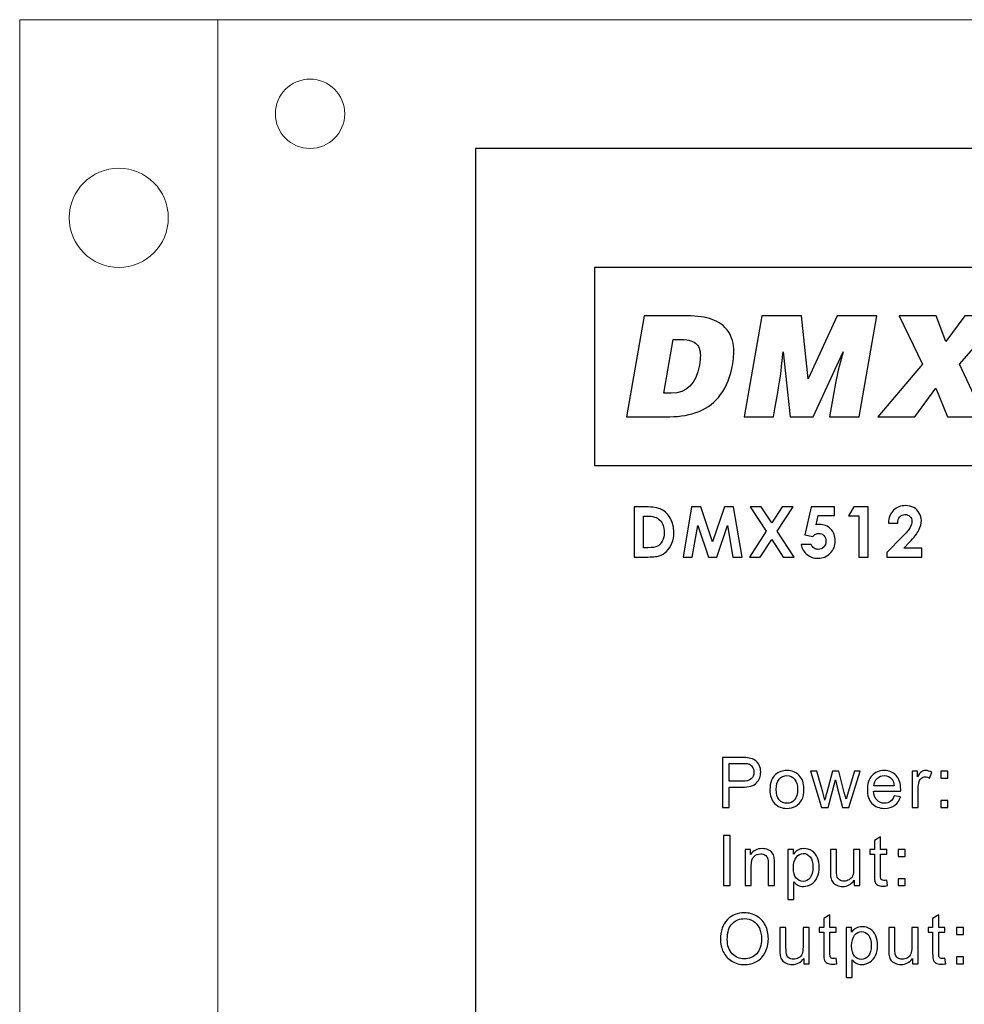
# Model space of a CAD drawing. Units: millimetres. Extents: x 780 to 925, y 544 to 644.
# Drawn here: x 780 to 828, y 594 to 644 of the extents above; entities that cross this region are included whole.
import ezdxf

# ---------------------------------------------------------------- set-up
doc = ezdxf.new("R2010")
doc.units = ezdxf.units.MM
doc.header["$MEASUREMENT"] = 0
doc.layers.add('layer 1', color=7, linetype='Continuous')

# ---------------------------------------------------------------- blocks, each defined once
blk = doc.blocks.new('DMX-UDP')
at = {"layer": 'layer 1', "lineweight": 20}
for points in [[(-72.5, -90), (72.5, -90), (72.5, 0), (-72.5, 0), (-72.5, -90)], [(-62.5, -90), (62.5, -90), (62.5, 0), (-62.5, 0), (-62.5, -90)]]:
    blk.add_lwpolyline(points, close=True, dxfattribs=at)
at = {"layer": 'layer 1'}
for points in [[(-49.5, -73.5), (49.5, -73.5), (49.5, -6.5), (-49.5, -6.5), (-49.5, -73.5)], [(-43.5, -22.5), (16.5, -22.5), (16.5, -12.5), (-43.5, -12.5), (-43.5, -22.5)]]:
    blk.add_lwpolyline(points, close=True, dxfattribs=at)
at = {"layer": 'layer 1', "lineweight": 20}
for centre, major_axis in [((-57.85, -4.75), (0, 1.75)), ((-67.5, -10), (0, 2.5))]:
    blk.add_ellipse(centre, major_axis=major_axis, ratio=1, dxfattribs=at)
at = {"layer": 'layer 1'}
for points, knots in [([(-40.9845, -14.9494), (-40.9845, -14.9494), (-38.7902, -14.9494), (-38.7902, -14.9494), (-38.5503, -14.9494), (-38.3269, -14.9647), (-38.1199, -14.9953), (-37.9129, -15.0258), (-37.7271, -15.0717), (-37.5625, -15.1329), (-37.2238, -15.2457), (-36.9557, -15.4421), (-36.7582, -15.722), (-36.5606, -16.0019), (-36.4618, -16.3511), (-36.4618, -16.7698), (-36.4618, -16.7698), (-36.483, -17.1084), (-36.483, -17.1084), (-36.483, -17.1084), (-36.5183, -17.3765), (-36.5183, -17.3765), (-36.6312, -17.9974), (-36.8358, -18.5125), (-37.1321, -18.9217), (-37.4049, -19.3074), (-37.766, -19.5896), (-38.2152, -19.7684), (-38.6644, -19.9471), (-39.1594, -20.0365), (-39.7004, -20.0365), (-39.7004, -20.0365), (-41.8805, -20.0365), (-41.8805, -20.0365), (-41.8805, -20.0365), (-40.9845, -14.9494), (-40.9845, -14.9494)], [0, 0, 0, 0, 0.0833333, 0.0833333, 0.0833333, 0.1666667, 0.1666667, 0.1666667, 0.25, 0.25, 0.25, 0.3333333, 0.3333333, 0.3333333, 0.4166667, 0.4166667, 0.4166667, 0.5, 0.5, 0.5, 0.5833333, 0.5833333, 0.5833333, 0.6666667, 0.6666667, 0.6666667, 0.75, 0.75, 0.75, 0.8333333, 0.8333333, 0.8333333, 0.9166667, 0.9166667, 0.9166667, 1, 1, 1, 1]), ([(-33.0441, -14.9494), (-33.0441, -14.9494), (-32.7125, -18.1244), (-32.7125, -18.1244), (-32.7125, -18.1244), (-31.252, -14.9494), (-31.252, -14.9494), (-31.252, -14.9494), (-29.2411, -14.9494), (-29.2411, -14.9494), (-29.2411, -14.9494), (-30.1372, -20.0365), (-30.1372, -20.0365), (-30.1372, -20.0365), (-31.64, -20.0365), (-31.64, -20.0365), (-31.64, -20.0365), (-31.3296, -18.3432), (-31.3296, -18.3432), (-31.3296, -18.3432), (-31.2026, -17.694), (-31.2026, -17.694), (-31.2026, -17.694), (-30.9486, -16.7698), (-30.9486, -16.7698), (-30.9486, -16.7698), (-32.4655, -20.0365), (-32.4655, -20.0365), (-32.4655, -20.0365), (-33.6227, -20.0365), (-33.6227, -20.0365), (-33.6227, -20.0365), (-33.9825, -16.7698), (-33.9825, -16.7698), (-33.9825, -16.7698), (-34.0531, -17.4894), (-34.0531, -17.4894), (-34.1142, -18.0962), (-34.253, -18.9452), (-34.4693, -20.0365), (-34.4693, -20.0365), (-35.951, -20.0365), (-35.951, -20.0365), (-35.951, -20.0365), (-35.0549, -14.9494), (-35.0549, -14.9494), (-35.0549, -14.9494), (-33.0441, -14.9494), (-33.0441, -14.9494)], [0, 0, 0, 0, 0.0625, 0.0625, 0.0625, 0.125, 0.125, 0.125, 0.1875, 0.1875, 0.1875, 0.25, 0.25, 0.25, 0.3125, 0.3125, 0.3125, 0.375, 0.375, 0.375, 0.4375, 0.4375, 0.4375, 0.5, 0.5, 0.5, 0.5625, 0.5625, 0.5625, 0.625, 0.625, 0.625, 0.6875, 0.6875, 0.6875, 0.75, 0.75, 0.75, 0.8125, 0.8125, 0.8125, 0.875, 0.875, 0.875, 0.9375, 0.9375, 0.9375, 1, 1, 1, 1]), ([(-28.1306, -14.9494), (-28.1306, -14.9494), (-26.2538, -14.9494), (-26.2538, -14.9494), (-26.2538, -14.9494), (-25.774, -16.2476), (-25.774, -16.2476), (-25.774, -16.2476), (-24.8074, -14.9494), (-24.8074, -14.9494), (-24.8074, -14.9494), (-22.9447, -14.9494), (-22.9447, -14.9494), (-22.9447, -14.9494), (-25.0826, -17.3906), (-25.0826, -17.3906), (-25.0826, -17.3906), (-23.8267, -20.0365), (-23.8267, -20.0365), (-23.8267, -20.0365), (-25.6894, -20.0365), (-25.6894, -20.0365), (-25.6894, -20.0365), (-26.2679, -18.6042), (-26.2679, -18.6042), (-26.2679, -18.6042), (-27.3333, -20.0365), (-27.3333, -20.0365), (-27.3333, -20.0365), (-29.2031, -20.0365), (-29.2031, -20.0365), (-29.2031, -20.0365), (-26.9453, -17.3906), (-26.9453, -17.3906), (-26.9453, -17.3906), (-28.1306, -14.9494), (-28.1306, -14.9494)], [0, 0, 0, 0, 0.0833333, 0.0833333, 0.0833333, 0.1666667, 0.1666667, 0.1666667, 0.25, 0.25, 0.25, 0.3333333, 0.3333333, 0.3333333, 0.4166667, 0.4166667, 0.4166667, 0.5, 0.5, 0.5, 0.5833333, 0.5833333, 0.5833333, 0.6666667, 0.6666667, 0.6666667, 0.75, 0.75, 0.75, 0.8333333, 0.8333333, 0.8333333, 0.9166667, 0.9166667, 0.9166667, 1, 1, 1, 1]), ([(-39.524, -16.1348), (-39.524, -16.1348), (-40.0038, -18.8512), (-40.0038, -18.8512), (-40.0038, -18.8512), (-39.6298, -18.8512), (-39.6298, -18.8512), (-38.8396, -18.8512), (-38.3621, -18.3784), (-38.1975, -17.433), (-38.1693, -17.2495), (-38.1552, -17.0873), (-38.1552, -16.9461), (-38.1552, -16.6545), (-38.2375, -16.4464), (-38.4021, -16.3217), (-38.5668, -16.1971), (-38.8443, -16.1348), (-39.2347, -16.1348), (-39.2347, -16.1348), (-39.524, -16.1348), (-39.524, -16.1348)], [0, 0, 0, 0, 0.1428571, 0.1428571, 0.1428571, 0.2857143, 0.2857143, 0.2857143, 0.4285714, 0.4285714, 0.4285714, 0.5714286, 0.5714286, 0.5714286, 0.7142857, 0.7142857, 0.7142857, 0.8571429, 0.8571429, 0.8571429, 1, 1, 1, 1]), ([(-41.5, -24.5884), (-41.5, -24.5884), (-40.9291, -24.5884), (-40.9291, -24.5884), (-40.561, -24.5884), (-40.2876, -24.6343), (-40.1083, -24.7254), (-39.9295, -24.8166), (-39.782, -24.9647), (-39.6661, -25.1705), (-39.5503, -25.3757), (-39.4927, -25.6156), (-39.4927, -25.8902), (-39.4927, -26.0854), (-39.525, -26.2647), (-39.5897, -26.4282), (-39.6544, -26.5916), (-39.7443, -26.7275), (-39.8584, -26.8356), (-39.9725, -26.9432), (-40.0959, -27.0179), (-40.2288, -27.0597), (-40.3617, -27.1008), (-40.5922, -27.1214), (-40.9203, -27.1214), (-40.9203, -27.1214), (-41.5, -27.1214), (-41.5, -27.1214), (-41.5, -27.1214), (-41.5, -24.5884), (-41.5, -24.5884)], [0, 0, 0, 0, 0.1, 0.1, 0.1, 0.2, 0.2, 0.2, 0.3, 0.3, 0.3, 0.4, 0.4, 0.4, 0.5, 0.5, 0.5, 0.6, 0.6, 0.6, 0.7, 0.7, 0.7, 0.8, 0.8, 0.8, 0.9, 0.9, 0.9, 1, 1, 1, 1]), ([(-38.5933, -24.5884), (-38.5933, -24.5884), (-38.1259, -24.5884), (-38.1259, -24.5884), (-38.1259, -24.5884), (-37.5361, -26.3553), (-37.5361, -26.3553), (-37.5361, -26.3553), (-36.9435, -24.5884), (-36.9435, -24.5884), (-36.9435, -24.5884), (-36.4778, -24.5884), (-36.4778, -24.5884), (-36.4778, -24.5884), (-36.0527, -27.1214), (-36.0527, -27.1214), (-36.0527, -27.1214), (-36.5178, -27.1214), (-36.5178, -27.1214), (-36.5178, -27.1214), (-36.7882, -25.5215), (-36.7882, -25.5215), (-36.7882, -25.5215), (-37.3245, -27.1214), (-37.3245, -27.1214), (-37.3245, -27.1214), (-37.7501, -27.1214), (-37.7501, -27.1214), (-37.7501, -27.1214), (-38.284, -25.5215), (-38.284, -25.5215), (-38.284, -25.5215), (-38.5598, -27.1214), (-38.5598, -27.1214), (-38.5598, -27.1214), (-39.0301, -27.1214), (-39.0301, -27.1214), (-39.0301, -27.1214), (-38.5933, -24.5884), (-38.5933, -24.5884)], [0, 0, 0, 0, 0.0769231, 0.0769231, 0.0769231, 0.1538462, 0.1538462, 0.1538462, 0.2307692, 0.2307692, 0.2307692, 0.3076923, 0.3076923, 0.3076923, 0.3846154, 0.3846154, 0.3846154, 0.4615385, 0.4615385, 0.4615385, 0.5384615, 0.5384615, 0.5384615, 0.6153846, 0.6153846, 0.6153846, 0.6923077, 0.6923077, 0.6923077, 0.7692308, 0.7692308, 0.7692308, 0.8461538, 0.8461538, 0.8461538, 0.9230769, 0.9230769, 0.9230769, 1, 1, 1, 1]), ([(-35.6331, -24.5884), (-35.6331, -24.5884), (-35.0857, -24.5884), (-35.0857, -24.5884), (-35.0857, -24.5884), (-34.553, -25.4016), (-34.553, -25.4016), (-34.553, -25.4016), (-34.0197, -24.5884), (-34.0197, -24.5884), (-34.0197, -24.5884), (-33.4717, -24.5884), (-33.4717, -24.5884), (-33.4717, -24.5884), (-34.2796, -25.8196), (-34.2796, -25.8196), (-34.2796, -25.8196), (-33.427, -27.1214), (-33.427, -27.1214), (-33.427, -27.1214), (-33.9744, -27.1214), (-33.9744, -27.1214), (-33.9744, -27.1214), (-34.5536, -26.2371), (-34.5536, -26.2371), (-34.5536, -26.2371), (-35.1333, -27.1214), (-35.1333, -27.1214), (-35.1333, -27.1214), (-35.6813, -27.1214), (-35.6813, -27.1214), (-35.6813, -27.1214), (-34.827, -25.8191), (-34.827, -25.8191), (-34.827, -25.8191), (-35.6331, -24.5884), (-35.6331, -24.5884)], [0, 0, 0, 0, 0.0833333, 0.0833333, 0.0833333, 0.1666667, 0.1666667, 0.1666667, 0.25, 0.25, 0.25, 0.3333333, 0.3333333, 0.3333333, 0.4166667, 0.4166667, 0.4166667, 0.5, 0.5, 0.5, 0.5833333, 0.5833333, 0.5833333, 0.6666667, 0.6666667, 0.6666667, 0.75, 0.75, 0.75, 0.8333333, 0.8333333, 0.8333333, 0.9166667, 0.9166667, 0.9166667, 1, 1, 1, 1]), ([(-32.5687, -24.5884), (-32.5687, -24.5884), (-31.3822, -24.5884), (-31.3822, -24.5884), (-31.3822, -24.5884), (-31.3822, -25.0329), (-31.3822, -25.0329), (-31.3822, -25.0329), (-32.2083, -25.0329), (-32.2083, -25.0329), (-32.2083, -25.0329), (-32.3112, -25.498), (-32.3112, -25.498), (-32.283, -25.4898), (-32.2548, -25.4839), (-32.2271, -25.4798), (-32.1995, -25.4757), (-32.173, -25.4739), (-32.1477, -25.4739), (-31.9184, -25.4739), (-31.7274, -25.5521), (-31.5751, -25.7085), (-31.4228, -25.8649), (-31.3469, -26.0648), (-31.3469, -26.3088), (-31.3469, -26.5552), (-31.431, -26.7627), (-31.5992, -26.9315), (-31.7679, -27.1002), (-31.9725, -27.1849), (-32.2136, -27.1849), (-32.43, -27.1849), (-32.6152, -27.1232), (-32.7704, -26.9997), (-32.9256, -26.8768), (-33.0273, -26.7081), (-33.0756, -26.4935), (-33.0756, -26.4935), (-32.5676, -26.4935), (-32.5676, -26.4935), (-32.5288, -26.5722), (-32.4776, -26.6322), (-32.4135, -26.6728), (-32.35, -26.7134), (-32.28, -26.7333), (-32.203, -26.7333), (-32.0966, -26.7333), (-32.006, -26.6951), (-31.9314, -26.6187), (-31.8567, -26.5423), (-31.8197, -26.4441), (-31.8197, -26.3241), (-31.8197, -26.2077), (-31.8544, -26.1124), (-31.9237, -26.0378), (-31.9931, -25.9631), (-32.0772, -25.9255), (-32.176, -25.9255), (-32.2289, -25.9255), (-32.2806, -25.9384), (-32.3318, -25.9649), (-32.3829, -25.9907), (-32.4329, -26.0301), (-32.4823, -26.0831), (-32.4823, -26.0831), (-32.8751, -25.9949), (-32.8751, -25.9949), (-32.8751, -25.9949), (-32.5687, -24.5884), (-32.5687, -24.5884)], [0, 0, 0, 0, 0.0434783, 0.0434783, 0.0434783, 0.0869565, 0.0869565, 0.0869565, 0.1304348, 0.1304348, 0.1304348, 0.173913, 0.173913, 0.173913, 0.2173913, 0.2173913, 0.2173913, 0.2608696, 0.2608696, 0.2608696, 0.3043478, 0.3043478, 0.3043478, 0.3478261, 0.3478261, 0.3478261, 0.3913043, 0.3913043, 0.3913043, 0.4347826, 0.4347826, 0.4347826, 0.4782609, 0.4782609, 0.4782609, 0.5217391, 0.5217391, 0.5217391, 0.5652174, 0.5652174, 0.5652174, 0.6086957, 0.6086957, 0.6086957, 0.6521739, 0.6521739, 0.6521739, 0.6956522, 0.6956522, 0.6956522, 0.7391304, 0.7391304, 0.7391304, 0.7826087, 0.7826087, 0.7826087, 0.826087, 0.826087, 0.826087, 0.8695652, 0.8695652, 0.8695652, 0.9130435, 0.9130435, 0.9130435, 0.9565217, 0.9565217, 0.9565217, 1, 1, 1, 1]), ([(-30.4046, -24.5884), (-30.4046, -24.5884), (-29.6819, -24.5884), (-29.6819, -24.5884), (-29.6819, -24.5884), (-29.6819, -27.1214), (-29.6819, -27.1214), (-29.6819, -27.1214), (-30.1617, -27.1214), (-30.1617, -27.1214), (-30.1617, -27.1214), (-30.1617, -25.04), (-30.1617, -25.04), (-30.1617, -25.04), (-30.6838, -25.04), (-30.6838, -25.04), (-30.6838, -25.04), (-30.4046, -24.5884), (-30.4046, -24.5884)], [0, 0, 0, 0, 0.1666667, 0.1666667, 0.1666667, 0.3333333, 0.3333333, 0.3333333, 0.5, 0.5, 0.5, 0.6666667, 0.6666667, 0.6666667, 0.8333333, 0.8333333, 0.8333333, 1, 1, 1, 1]), ([(-28.1969, -25.4069), (-28.1969, -25.4069), (-28.6661, -25.4069), (-28.6661, -25.4069), (-28.6531, -25.1329), (-28.5679, -24.9177), (-28.4085, -24.7607), (-28.2498, -24.6037), (-28.0458, -24.5249), (-27.7965, -24.5249), (-27.6424, -24.5249), (-27.5066, -24.5573), (-27.389, -24.6225), (-27.2714, -24.6872), (-27.1773, -24.7807), (-27.1068, -24.903), (-27.0362, -25.0253), (-27.0009, -25.1499), (-27.0009, -25.2764), (-27.0009, -25.4269), (-27.0439, -25.5886), (-27.1291, -25.762), (-27.215, -25.9355), (-27.3719, -26.1407), (-27.5995, -26.377), (-27.5995, -26.377), (-27.8835, -26.6769), (-27.8835, -26.6769), (-27.8835, -26.6769), (-26.9798, -26.6769), (-26.9798, -26.6769), (-26.9798, -26.6769), (-26.9798, -27.1214), (-26.9798, -27.1214), (-26.9798, -27.1214), (-28.7366, -27.1214), (-28.7366, -27.1214), (-28.7366, -27.1214), (-28.7366, -26.8909), (-28.7366, -26.8909), (-28.7366, -26.8909), (-27.9529, -26.0919), (-27.9529, -26.0919), (-27.7635, -25.9002), (-27.6371, -25.7461), (-27.5748, -25.6297), (-27.5119, -25.5133), (-27.4807, -25.4081), (-27.4807, -25.314), (-27.4807, -25.2164), (-27.5131, -25.1358), (-27.5777, -25.0717), (-27.643, -25.0082), (-27.7265, -24.9765), (-27.8282, -24.9765), (-27.9317, -24.9765), (-28.0175, -25.0153), (-28.0869, -25.0923), (-28.1557, -25.1694), (-28.1922, -25.2746), (-28.1969, -25.4069)], [0, 0, 0, 0, 0.05, 0.05, 0.05, 0.1, 0.1, 0.1, 0.15, 0.15, 0.15, 0.2, 0.2, 0.2, 0.25, 0.25, 0.25, 0.3, 0.3, 0.3, 0.35, 0.35, 0.35, 0.4, 0.4, 0.4, 0.45, 0.45, 0.45, 0.5, 0.5, 0.5, 0.55, 0.55, 0.55, 0.6, 0.6, 0.6, 0.65, 0.65, 0.65, 0.7, 0.7, 0.7, 0.75, 0.75, 0.75, 0.8, 0.8, 0.8, 0.85, 0.85, 0.85, 0.9, 0.9, 0.9, 0.95, 0.95, 0.95, 1, 1, 1, 1]), ([(-41.0202, -25.0541), (-41.0202, -25.0541), (-41.0202, -26.6522), (-41.0202, -26.6522), (-41.0202, -26.6522), (-40.7968, -26.6522), (-40.7968, -26.6522), (-40.5763, -26.6522), (-40.417, -26.6269), (-40.3176, -26.5764), (-40.2182, -26.5258), (-40.1371, -26.4405), (-40.0742, -26.3212), (-40.0113, -26.2018), (-39.9795, -26.0548), (-39.9795, -25.8796), (-39.9795, -25.6109), (-40.0548, -25.4022), (-40.2047, -25.254), (-40.3399, -25.1205), (-40.5575, -25.0541), (-40.8568, -25.0541), (-40.8568, -25.0541), (-41.0202, -25.0541), (-41.0202, -25.0541)], [0, 0, 0, 0, 0.125, 0.125, 0.125, 0.25, 0.25, 0.25, 0.375, 0.375, 0.375, 0.5, 0.5, 0.5, 0.625, 0.625, 0.625, 0.75, 0.75, 0.75, 0.875, 0.875, 0.875, 1, 1, 1, 1]), ([(-37.038, -39.767), (-37.038, -39.767), (-37.038, -37.2411), (-37.038, -37.2411), (-37.038, -37.2411), (-36.0843, -37.2411), (-36.0843, -37.2411), (-35.9167, -37.2411), (-35.7885, -37.2493), (-35.6997, -37.2652), (-35.5757, -37.2858), (-35.4716, -37.3252), (-35.3875, -37.3828), (-35.3035, -37.441), (-35.2358, -37.5221), (-35.1847, -37.6262), (-35.1335, -37.7303), (-35.1083, -37.8449), (-35.1083, -37.9702), (-35.1083, -38.1842), (-35.1765, -38.3659), (-35.3135, -38.514), (-35.4499, -38.6628), (-35.6974, -38.7369), (-36.0549, -38.7369), (-36.0549, -38.7369), (-36.7028, -38.7369), (-36.7028, -38.7369), (-36.7028, -38.7369), (-36.7028, -39.767), (-36.7028, -39.767), (-36.7028, -39.767), (-37.038, -39.767), (-37.038, -39.767)], [0, 0, 0, 0, 0.0909091, 0.0909091, 0.0909091, 0.1818182, 0.1818182, 0.1818182, 0.2727273, 0.2727273, 0.2727273, 0.3636364, 0.3636364, 0.3636364, 0.4545455, 0.4545455, 0.4545455, 0.5454545, 0.5454545, 0.5454545, 0.6363636, 0.6363636, 0.6363636, 0.7272727, 0.7272727, 0.7272727, 0.8181818, 0.8181818, 0.8181818, 0.9090909, 0.9090909, 0.9090909, 1, 1, 1, 1]), ([(-36.7028, -38.4405), (-36.7028, -38.4405), (-36.0502, -38.4405), (-36.0502, -38.4405), (-35.8338, -38.4405), (-35.6809, -38.4006), (-35.5898, -38.32), (-35.4993, -38.2395), (-35.454, -38.1266), (-35.454, -37.9802), (-35.454, -37.8749), (-35.4804, -37.7844), (-35.5339, -37.7091), (-35.5874, -37.6339), (-35.658, -37.5839), (-35.745, -37.5598), (-35.8015, -37.5451), (-35.9055, -37.5374), (-36.0566, -37.5374), (-36.0566, -37.5374), (-36.7028, -37.5374), (-36.7028, -37.5374), (-36.7028, -37.5374), (-36.7028, -38.4405), (-36.7028, -38.4405)], [0, 0, 0, 0, 0.125, 0.125, 0.125, 0.25, 0.25, 0.25, 0.375, 0.375, 0.375, 0.5, 0.5, 0.5, 0.625, 0.625, 0.625, 0.75, 0.75, 0.75, 0.875, 0.875, 0.875, 1, 1, 1, 1]), ([(-34.6442, -38.8515), (-34.6442, -38.5135), (-34.5501, -38.263), (-34.3614, -38.1001), (-34.2044, -37.9649), (-34.0121, -37.8973), (-33.7858, -37.8973), (-33.5347, -37.8973), (-33.3289, -37.9796), (-33.169, -38.1442), (-33.0096, -38.3083), (-32.9297, -38.5358), (-32.9297, -38.8257), (-32.9297, -39.0609), (-32.9649, -39.2455), (-33.0355, -39.3801), (-33.1061, -39.5148), (-33.209, -39.6194), (-33.3442, -39.6941), (-33.4788, -39.7688), (-33.6264, -39.8058), (-33.7858, -39.8058), (-34.0421, -39.8058), (-34.2491, -39.7241), (-34.4072, -39.56), (-34.5654, -39.396), (-34.6442, -39.1596), (-34.6442, -38.8515)], [0, 0, 0, 0, 0.1111111, 0.1111111, 0.1111111, 0.2222222, 0.2222222, 0.2222222, 0.3333333, 0.3333333, 0.3333333, 0.4444444, 0.4444444, 0.4444444, 0.5555556, 0.5555556, 0.5555556, 0.6666667, 0.6666667, 0.6666667, 0.7777778, 0.7777778, 0.7777778, 0.8888889, 0.8888889, 0.8888889, 1, 1, 1, 1]), ([(-34.3267, -38.8521), (-34.3267, -39.0861), (-34.2755, -39.2613), (-34.1732, -39.3772), (-34.0703, -39.4936), (-33.9416, -39.5518), (-33.7858, -39.5518), (-33.6317, -39.5518), (-33.5035, -39.4936), (-33.4006, -39.3766), (-33.2983, -39.2596), (-33.2472, -39.0814), (-33.2472, -38.8421), (-33.2472, -38.6163), (-33.2989, -38.4453), (-33.4018, -38.3294), (-33.5047, -38.213), (-33.6329, -38.1548), (-33.7858, -38.1548), (-33.9416, -38.1548), (-34.0703, -38.2124), (-34.1732, -38.3282), (-34.2755, -38.4441), (-34.3267, -38.6187), (-34.3267, -38.8521)], [0, 0, 0, 0, 0.125, 0.125, 0.125, 0.25, 0.25, 0.25, 0.375, 0.375, 0.375, 0.5, 0.5, 0.5, 0.625, 0.625, 0.625, 0.75, 0.75, 0.75, 0.875, 0.875, 0.875, 1, 1, 1, 1]), ([(-32.0399, -39.767), (-32.0399, -39.767), (-32.5938, -37.9361), (-32.5938, -37.9361), (-32.5938, -37.9361), (-32.2692, -37.9361), (-32.2692, -37.9361), (-32.2692, -37.9361), (-31.977, -38.9926), (-31.977, -38.9926), (-31.977, -38.9926), (-31.8735, -39.386), (-31.8735, -39.386), (-31.8694, -39.3666), (-31.8377, -39.2408), (-31.7789, -39.0085), (-31.7789, -39.0085), (-31.489, -37.9361), (-31.489, -37.9361), (-31.489, -37.9361), (-31.1709, -37.9361), (-31.1709, -37.9361), (-31.1709, -37.9361), (-30.8951, -38.9991), (-30.8951, -38.9991), (-30.8951, -38.9991), (-30.8052, -39.3478), (-30.8052, -39.3478), (-30.8052, -39.3478), (-30.6999, -38.9944), (-30.6999, -38.9944), (-30.6999, -38.9944), (-30.3836, -37.9361), (-30.3836, -37.9361), (-30.3836, -37.9361), (-30.082, -37.9361), (-30.082, -37.9361), (-30.082, -37.9361), (-30.6564, -39.767), (-30.6564, -39.767), (-30.6564, -39.767), (-30.9775, -39.767), (-30.9775, -39.767), (-30.9775, -39.767), (-31.2679, -38.6716), (-31.2679, -38.6716), (-31.2679, -38.6716), (-31.3414, -38.3582), (-31.3414, -38.3582), (-31.3414, -38.3582), (-31.7118, -39.767), (-31.7118, -39.767), (-31.7118, -39.767), (-32.0399, -39.767), (-32.0399, -39.767)], [0, 0, 0, 0, 0.0555556, 0.0555556, 0.0555556, 0.1111111, 0.1111111, 0.1111111, 0.1666667, 0.1666667, 0.1666667, 0.2222222, 0.2222222, 0.2222222, 0.2777778, 0.2777778, 0.2777778, 0.3333333, 0.3333333, 0.3333333, 0.3888889, 0.3888889, 0.3888889, 0.4444444, 0.4444444, 0.4444444, 0.5, 0.5, 0.5, 0.5555556, 0.5555556, 0.5555556, 0.6111111, 0.6111111, 0.6111111, 0.6666667, 0.6666667, 0.6666667, 0.7222222, 0.7222222, 0.7222222, 0.7777778, 0.7777778, 0.7777778, 0.8333333, 0.8333333, 0.8333333, 0.8888889, 0.8888889, 0.8888889, 0.9444444, 0.9444444, 0.9444444, 1, 1, 1, 1]), ([(-28.3772, -39.1743), (-28.3772, -39.1743), (-28.0562, -39.2167), (-28.0562, -39.2167), (-28.1062, -39.403), (-28.1997, -39.5483), (-28.3361, -39.6512), (-28.4725, -39.7541), (-28.6465, -39.8058), (-28.8588, -39.8058), (-29.1257, -39.8058), (-29.3374, -39.7235), (-29.4938, -39.5589), (-29.6502, -39.3948), (-29.7284, -39.1637), (-29.7284, -38.8668), (-29.7284, -38.5599), (-29.6496, -38.3212), (-29.4914, -38.1519), (-29.3333, -37.9819), (-29.1281, -37.8973), (-28.8758, -37.8973), (-28.6318, -37.8973), (-28.4325, -37.9802), (-28.2779, -38.1466), (-28.1232, -38.313), (-28.0456, -38.547), (-28.0456, -38.8486), (-28.0456, -38.8668), (-28.0462, -38.8945), (-28.0474, -38.9309), (-28.0474, -38.9309), (-29.4109, -38.9309), (-29.4109, -38.9309), (-29.3991, -39.1314), (-29.3427, -39.2855), (-29.2404, -39.3919), (-29.1386, -39.4983), (-29.0111, -39.5518), (-28.8588, -39.5518), (-28.7453, -39.5518), (-28.6483, -39.5218), (-28.5683, -39.4618), (-28.4878, -39.4019), (-28.4243, -39.306), (-28.3772, -39.1743)], [0, 0, 0, 0, 0.0666667, 0.0666667, 0.0666667, 0.1333333, 0.1333333, 0.1333333, 0.2, 0.2, 0.2, 0.2666667, 0.2666667, 0.2666667, 0.3333333, 0.3333333, 0.3333333, 0.4, 0.4, 0.4, 0.4666667, 0.4666667, 0.4666667, 0.5333333, 0.5333333, 0.5333333, 0.6, 0.6, 0.6, 0.6666667, 0.6666667, 0.6666667, 0.7333333, 0.7333333, 0.7333333, 0.8, 0.8, 0.8, 0.8666667, 0.8666667, 0.8666667, 0.9333333, 0.9333333, 0.9333333, 1, 1, 1, 1]), ([(-29.3932, -38.6769), (-29.3932, -38.6769), (-28.3737, -38.6769), (-28.3737, -38.6769), (-28.3872, -38.5229), (-28.4266, -38.4076), (-28.4907, -38.3306), (-28.5889, -38.2112), (-28.7171, -38.1513), (-28.8741, -38.1513), (-29.0163, -38.1513), (-29.1357, -38.1989), (-29.2327, -38.2941), (-29.3291, -38.3894), (-29.3826, -38.517), (-29.3932, -38.6769)], [0, 0, 0, 0, 0.2, 0.2, 0.2, 0.4, 0.4, 0.4, 0.6, 0.6, 0.6, 0.8, 0.8, 0.8, 1, 1, 1, 1]), ([(-27.4716, -39.767), (-27.4716, -39.767), (-27.4716, -37.9361), (-27.4716, -37.9361), (-27.4716, -37.9361), (-27.1929, -37.9361), (-27.1929, -37.9361), (-27.1929, -37.9361), (-27.1929, -38.2165), (-27.1929, -38.2165), (-27.1218, -38.0866), (-27.0559, -38.0007), (-26.9953, -37.9596), (-26.9348, -37.9178), (-26.8683, -37.8973), (-26.796, -37.8973), (-26.6914, -37.8973), (-26.5849, -37.9302), (-26.4768, -37.9955), (-26.4768, -37.9955), (-26.5873, -38.2818), (-26.5873, -38.2818), (-26.6626, -38.2395), (-26.7378, -38.2183), (-26.8131, -38.2183), (-26.8807, -38.2183), (-26.9412, -38.2389), (-26.9948, -38.2794), (-27.0483, -38.32), (-27.0865, -38.3765), (-27.1094, -38.4488), (-27.1441, -38.5587), (-27.1611, -38.6793), (-27.1611, -38.8104), (-27.1611, -38.8104), (-27.1611, -39.767), (-27.1611, -39.767), (-27.1611, -39.767), (-27.4716, -39.767), (-27.4716, -39.767)], [0, 0, 0, 0, 0.0769231, 0.0769231, 0.0769231, 0.1538462, 0.1538462, 0.1538462, 0.2307692, 0.2307692, 0.2307692, 0.3076923, 0.3076923, 0.3076923, 0.3846154, 0.3846154, 0.3846154, 0.4615385, 0.4615385, 0.4615385, 0.5384615, 0.5384615, 0.5384615, 0.6153846, 0.6153846, 0.6153846, 0.6923077, 0.6923077, 0.6923077, 0.7692308, 0.7692308, 0.7692308, 0.8461538, 0.8461538, 0.8461538, 0.9230769, 0.9230769, 0.9230769, 1, 1, 1, 1]), ([(-26.0126, -38.2889), (-26.0126, -38.2889), (-26.0126, -37.9361), (-26.0126, -37.9361), (-26.0126, -37.9361), (-25.6598, -37.9361), (-25.6598, -37.9361), (-25.6598, -37.9361), (-25.6598, -38.2889), (-25.6598, -38.2889), (-25.6598, -38.2889), (-26.0126, -38.2889), (-26.0126, -38.2889)], [0, 0, 0, 0, 0.25, 0.25, 0.25, 0.5, 0.5, 0.5, 0.75, 0.75, 0.75, 1, 1, 1, 1]), ([(-26.0126, -39.767), (-26.0126, -39.767), (-26.0126, -39.4142), (-26.0126, -39.4142), (-26.0126, -39.4142), (-25.6598, -39.4142), (-25.6598, -39.4142), (-25.6598, -39.4142), (-25.6598, -39.767), (-25.6598, -39.767), (-25.6598, -39.767), (-26.0126, -39.767), (-26.0126, -39.767)], [0, 0, 0, 0, 0.25, 0.25, 0.25, 0.5, 0.5, 0.5, 0.75, 0.75, 0.75, 1, 1, 1, 1]), ([(-36.9815, -43.7081), (-36.9815, -43.7081), (-36.9815, -41.1822), (-36.9815, -41.1822), (-36.9815, -41.1822), (-36.6464, -41.1822), (-36.6464, -41.1822), (-36.6464, -41.1822), (-36.6464, -43.7081), (-36.6464, -43.7081), (-36.6464, -43.7081), (-36.9815, -43.7081), (-36.9815, -43.7081)], [0, 0, 0, 0, 0.25, 0.25, 0.25, 0.5, 0.5, 0.5, 0.75, 0.75, 0.75, 1, 1, 1, 1]), ([(-28.7529, -43.4312), (-28.7529, -43.4312), (-28.7105, -43.7052), (-28.7105, -43.7052), (-28.7975, -43.7234), (-28.8757, -43.7328), (-28.9439, -43.7328), (-29.0562, -43.7328), (-29.1433, -43.7152), (-29.2056, -43.6793), (-29.2673, -43.6434), (-29.3108, -43.597), (-29.3361, -43.5388), (-29.3614, -43.4806), (-29.3737, -43.3583), (-29.3737, -43.1719), (-29.3737, -43.1719), (-29.3737, -42.1171), (-29.3737, -42.1171), (-29.3737, -42.1171), (-29.6031, -42.1171), (-29.6031, -42.1171), (-29.6031, -42.1171), (-29.6031, -41.8772), (-29.6031, -41.8772), (-29.6031, -41.8772), (-29.3737, -41.8772), (-29.3737, -41.8772), (-29.3737, -41.8772), (-29.3737, -41.4244), (-29.3737, -41.4244), (-29.3737, -41.4244), (-29.0633, -41.2381), (-29.0633, -41.2381), (-29.0633, -41.2381), (-29.0633, -41.8772), (-29.0633, -41.8772), (-29.0633, -41.8772), (-28.7529, -41.8772), (-28.7529, -41.8772), (-28.7529, -41.8772), (-28.7529, -42.1171), (-28.7529, -42.1171), (-28.7529, -42.1171), (-29.0633, -42.1171), (-29.0633, -42.1171), (-29.0633, -42.1171), (-29.0633, -43.1895), (-29.0633, -43.1895), (-29.0633, -43.2783), (-29.058, -43.3353), (-29.0468, -43.3606), (-29.0363, -43.3859), (-29.0186, -43.4059), (-28.9939, -43.4212), (-28.9692, -43.4359), (-28.9339, -43.4435), (-28.8881, -43.4435), (-28.854, -43.4435), (-28.8087, -43.4394), (-28.7529, -43.4312)], [0, 0, 0, 0, 0.05, 0.05, 0.05, 0.1, 0.1, 0.1, 0.15, 0.15, 0.15, 0.2, 0.2, 0.2, 0.25, 0.25, 0.25, 0.3, 0.3, 0.3, 0.35, 0.35, 0.35, 0.4, 0.4, 0.4, 0.45, 0.45, 0.45, 0.5, 0.5, 0.5, 0.55, 0.55, 0.55, 0.6, 0.6, 0.6, 0.65, 0.65, 0.65, 0.7, 0.7, 0.7, 0.75, 0.75, 0.75, 0.8, 0.8, 0.8, 0.85, 0.85, 0.85, 0.9, 0.9, 0.9, 0.95, 0.95, 0.95, 1, 1, 1, 1]), ([(-35.9007, -43.7081), (-35.9007, -43.7081), (-35.9007, -41.8772), (-35.9007, -41.8772), (-35.9007, -41.8772), (-35.622, -41.8772), (-35.622, -41.8772), (-35.622, -41.8772), (-35.622, -42.1371), (-35.622, -42.1371), (-35.4879, -41.9377), (-35.2939, -41.8384), (-35.0405, -41.8384), (-34.9299, -41.8384), (-34.8288, -41.8584), (-34.7365, -41.8978), (-34.6442, -41.9371), (-34.5748, -41.9895), (-34.5289, -42.0536), (-34.4831, -42.1177), (-34.4507, -42.1941), (-34.4325, -42.2823), (-34.4213, -42.3399), (-34.4155, -42.4404), (-34.4155, -42.5839), (-34.4155, -42.5839), (-34.4155, -43.7081), (-34.4155, -43.7081), (-34.4155, -43.7081), (-34.7259, -43.7081), (-34.7259, -43.7081), (-34.7259, -43.7081), (-34.7259, -42.5957), (-34.7259, -42.5957), (-34.7259, -42.4693), (-34.7377, -42.3746), (-34.7618, -42.3123), (-34.7859, -42.2499), (-34.8288, -42.2), (-34.89, -42.1623), (-34.9511, -42.1253), (-35.0234, -42.1065), (-35.1057, -42.1065), (-35.2374, -42.1065), (-35.3509, -42.1482), (-35.4468, -42.2323), (-35.5426, -42.3158), (-35.5902, -42.4751), (-35.5902, -42.7091), (-35.5902, -42.7091), (-35.5902, -43.7081), (-35.5902, -43.7081), (-35.5902, -43.7081), (-35.9007, -43.7081), (-35.9007, -43.7081)], [0, 0, 0, 0, 0.0555556, 0.0555556, 0.0555556, 0.1111111, 0.1111111, 0.1111111, 0.1666667, 0.1666667, 0.1666667, 0.2222222, 0.2222222, 0.2222222, 0.2777778, 0.2777778, 0.2777778, 0.3333333, 0.3333333, 0.3333333, 0.3888889, 0.3888889, 0.3888889, 0.4444444, 0.4444444, 0.4444444, 0.5, 0.5, 0.5, 0.5555556, 0.5555556, 0.5555556, 0.6111111, 0.6111111, 0.6111111, 0.6666667, 0.6666667, 0.6666667, 0.7222222, 0.7222222, 0.7222222, 0.7777778, 0.7777778, 0.7777778, 0.8333333, 0.8333333, 0.8333333, 0.8888889, 0.8888889, 0.8888889, 0.9444444, 0.9444444, 0.9444444, 1, 1, 1, 1]), ([(-33.7427, -44.4101), (-33.7427, -44.4101), (-33.7427, -41.8772), (-33.7427, -41.8772), (-33.7427, -41.8772), (-33.4604, -41.8772), (-33.4604, -41.8772), (-33.4604, -41.8772), (-33.4604, -42.1177), (-33.4604, -42.1177), (-33.394, -42.0248), (-33.3187, -41.9548), (-33.2347, -41.9083), (-33.1512, -41.8619), (-33.0495, -41.8384), (-32.9301, -41.8384), (-32.7737, -41.8384), (-32.6361, -41.8783), (-32.5168, -41.9589), (-32.3974, -42.0389), (-32.3074, -42.1523), (-32.2463, -42.2982), (-32.1857, -42.4446), (-32.1552, -42.6045), (-32.1552, -42.7791), (-32.1552, -42.9655), (-32.1887, -43.1337), (-32.2557, -43.2836), (-32.3227, -43.4329), (-32.4203, -43.5476), (-32.5485, -43.6275), (-32.6761, -43.7069), (-32.8107, -43.7469), (-32.9519, -43.7469), (-33.0553, -43.7469), (-33.1482, -43.7252), (-33.23, -43.6816), (-33.3123, -43.6381), (-33.3793, -43.5835), (-33.4322, -43.517), (-33.4322, -43.517), (-33.4322, -44.4101), (-33.4322, -44.4101), (-33.4322, -44.4101), (-33.7427, -44.4101), (-33.7427, -44.4101)], [0, 0, 0, 0, 0.0666667, 0.0666667, 0.0666667, 0.1333333, 0.1333333, 0.1333333, 0.2, 0.2, 0.2, 0.2666667, 0.2666667, 0.2666667, 0.3333333, 0.3333333, 0.3333333, 0.4, 0.4, 0.4, 0.4666667, 0.4666667, 0.4666667, 0.5333333, 0.5333333, 0.5333333, 0.6, 0.6, 0.6, 0.6666667, 0.6666667, 0.6666667, 0.7333333, 0.7333333, 0.7333333, 0.8, 0.8, 0.8, 0.8666667, 0.8666667, 0.8666667, 0.9333333, 0.9333333, 0.9333333, 1, 1, 1, 1]), ([(-33.4604, -42.8038), (-33.4604, -43.0384), (-33.4128, -43.2119), (-33.3182, -43.3242), (-33.2229, -43.4365), (-33.1077, -43.4929), (-32.9724, -43.4929), (-32.8348, -43.4929), (-32.7173, -43.4347), (-32.6196, -43.3183), (-32.5215, -43.2019), (-32.4727, -43.0219), (-32.4727, -42.7779), (-32.4727, -42.5451), (-32.5203, -42.3711), (-32.6161, -42.2552), (-32.712, -42.1394), (-32.826, -42.0818), (-32.9589, -42.0818), (-33.0906, -42.0818), (-33.207, -42.1435), (-33.3082, -42.2664), (-33.4099, -42.3899), (-33.4604, -42.5686), (-33.4604, -42.8038)], [0, 0, 0, 0, 0.125, 0.125, 0.125, 0.25, 0.25, 0.25, 0.375, 0.375, 0.375, 0.5, 0.5, 0.5, 0.625, 0.625, 0.625, 0.75, 0.75, 0.75, 0.875, 0.875, 0.875, 1, 1, 1, 1]), ([(-30.3887, -43.7081), (-30.3887, -43.7081), (-30.3887, -43.4359), (-30.3887, -43.4359), (-30.531, -43.6434), (-30.7239, -43.7469), (-30.9679, -43.7469), (-31.0755, -43.7469), (-31.176, -43.7263), (-31.2695, -43.6852), (-31.363, -43.6434), (-31.4324, -43.5917), (-31.4777, -43.5294), (-31.5229, -43.4664), (-31.5547, -43.39), (-31.5729, -43.2995), (-31.5853, -43.2383), (-31.5917, -43.1419), (-31.5917, -43.0102), (-31.5917, -43.0102), (-31.5917, -41.8772), (-31.5917, -41.8772), (-31.5917, -41.8772), (-31.2813, -41.8772), (-31.2813, -41.8772), (-31.2813, -41.8772), (-31.2813, -42.8902), (-31.2813, -42.8902), (-31.2813, -43.0519), (-31.2748, -43.1613), (-31.2625, -43.2171), (-31.2431, -43.2989), (-31.2019, -43.3624), (-31.1384, -43.4088), (-31.0755, -43.4553), (-30.9979, -43.4788), (-30.905, -43.4788), (-30.8121, -43.4788), (-30.7251, -43.4553), (-30.6439, -43.4076), (-30.5628, -43.36), (-30.5052, -43.2948), (-30.4711, -43.213), (-30.4375, -43.1313), (-30.4205, -43.0119), (-30.4205, -42.8561), (-30.4205, -42.8561), (-30.4205, -41.8772), (-30.4205, -41.8772), (-30.4205, -41.8772), (-30.11, -41.8772), (-30.11, -41.8772), (-30.11, -41.8772), (-30.11, -43.7081), (-30.11, -43.7081), (-30.11, -43.7081), (-30.3887, -43.7081), (-30.3887, -43.7081)], [0, 0, 0, 0, 0.0526316, 0.0526316, 0.0526316, 0.1052632, 0.1052632, 0.1052632, 0.1578947, 0.1578947, 0.1578947, 0.2105263, 0.2105263, 0.2105263, 0.2631579, 0.2631579, 0.2631579, 0.3157895, 0.3157895, 0.3157895, 0.3684211, 0.3684211, 0.3684211, 0.4210526, 0.4210526, 0.4210526, 0.4736842, 0.4736842, 0.4736842, 0.5263158, 0.5263158, 0.5263158, 0.5789474, 0.5789474, 0.5789474, 0.6315789, 0.6315789, 0.6315789, 0.6842105, 0.6842105, 0.6842105, 0.7368421, 0.7368421, 0.7368421, 0.7894737, 0.7894737, 0.7894737, 0.8421053, 0.8421053, 0.8421053, 0.8947368, 0.8947368, 0.8947368, 0.9473684, 0.9473684, 0.9473684, 1, 1, 1, 1]), ([(-28.1659, -42.23), (-28.1659, -42.23), (-28.1659, -41.8772), (-28.1659, -41.8772), (-28.1659, -41.8772), (-27.8131, -41.8772), (-27.8131, -41.8772), (-27.8131, -41.8772), (-27.8131, -42.23), (-27.8131, -42.23), (-27.8131, -42.23), (-28.1659, -42.23), (-28.1659, -42.23)], [0, 0, 0, 0, 0.25, 0.25, 0.25, 0.5, 0.5, 0.5, 0.75, 0.75, 0.75, 1, 1, 1, 1]), ([(-28.1659, -43.7081), (-28.1659, -43.7081), (-28.1659, -43.3553), (-28.1659, -43.3553), (-28.1659, -43.3553), (-27.8131, -43.3553), (-27.8131, -43.3553), (-27.8131, -43.3553), (-27.8131, -43.7081), (-27.8131, -43.7081), (-27.8131, -43.7081), (-28.1659, -43.7081), (-28.1659, -43.7081)], [0, 0, 0, 0, 0.25, 0.25, 0.25, 0.5, 0.5, 0.5, 0.75, 0.75, 0.75, 1, 1, 1, 1]), ([(-37.1403, -46.4198), (-37.1403, -46.0011), (-37.0274, -45.673), (-36.8022, -45.4361), (-36.577, -45.1991), (-36.2865, -45.081), (-35.9302, -45.081), (-35.6968, -45.081), (-35.4869, -45.1368), (-35.2993, -45.2479), (-35.1124, -45.3591), (-34.9695, -45.5143), (-34.8713, -45.7136), (-34.7731, -45.9123), (-34.7237, -46.1381), (-34.7237, -46.3904), (-34.7237, -46.6461), (-34.7755, -46.8754), (-34.8789, -47.0771), (-34.9824, -47.2794), (-35.1288, -47.4322), (-35.3182, -47.5357), (-35.5081, -47.6398), (-35.7127, -47.6915), (-35.932, -47.6915), (-36.1701, -47.6915), (-36.3824, -47.6339), (-36.5699, -47.5193), (-36.7569, -47.4046), (-36.8992, -47.2482), (-36.9956, -47.0495), (-37.0921, -46.8513), (-37.1403, -46.6414), (-37.1403, -46.4198)], [0, 0, 0, 0, 0.0909091, 0.0909091, 0.0909091, 0.1818182, 0.1818182, 0.1818182, 0.2727273, 0.2727273, 0.2727273, 0.3636364, 0.3636364, 0.3636364, 0.4545455, 0.4545455, 0.4545455, 0.5454545, 0.5454545, 0.5454545, 0.6363636, 0.6363636, 0.6363636, 0.7272727, 0.7272727, 0.7272727, 0.8181818, 0.8181818, 0.8181818, 0.9090909, 0.9090909, 0.9090909, 1, 1, 1, 1]), ([(-31.305, -47.3723), (-31.305, -47.3723), (-31.2626, -47.6463), (-31.2626, -47.6463), (-31.3496, -47.6645), (-31.4278, -47.6739), (-31.496, -47.6739), (-31.6083, -47.6739), (-31.6954, -47.6563), (-31.7577, -47.6204), (-31.8194, -47.5845), (-31.8629, -47.5381), (-31.8882, -47.4799), (-31.9135, -47.4217), (-31.9258, -47.2994), (-31.9258, -47.113), (-31.9258, -47.113), (-31.9258, -46.0582), (-31.9258, -46.0582), (-31.9258, -46.0582), (-32.1552, -46.0582), (-32.1552, -46.0582), (-32.1552, -46.0582), (-32.1552, -45.8183), (-32.1552, -45.8183), (-32.1552, -45.8183), (-31.9258, -45.8183), (-31.9258, -45.8183), (-31.9258, -45.8183), (-31.9258, -45.3655), (-31.9258, -45.3655), (-31.9258, -45.3655), (-31.6154, -45.1792), (-31.6154, -45.1792), (-31.6154, -45.1792), (-31.6154, -45.8183), (-31.6154, -45.8183), (-31.6154, -45.8183), (-31.305, -45.8183), (-31.305, -45.8183), (-31.305, -45.8183), (-31.305, -46.0582), (-31.305, -46.0582), (-31.305, -46.0582), (-31.6154, -46.0582), (-31.6154, -46.0582), (-31.6154, -46.0582), (-31.6154, -47.1306), (-31.6154, -47.1306), (-31.6154, -47.2194), (-31.6101, -47.2764), (-31.5989, -47.3017), (-31.5884, -47.327), (-31.5707, -47.347), (-31.546, -47.3623), (-31.5213, -47.377), (-31.486, -47.3846), (-31.4402, -47.3846), (-31.4061, -47.3846), (-31.3608, -47.3805), (-31.305, -47.3723)], [0, 0, 0, 0, 0.05, 0.05, 0.05, 0.1, 0.1, 0.1, 0.15, 0.15, 0.15, 0.2, 0.2, 0.2, 0.25, 0.25, 0.25, 0.3, 0.3, 0.3, 0.35, 0.35, 0.35, 0.4, 0.4, 0.4, 0.45, 0.45, 0.45, 0.5, 0.5, 0.5, 0.55, 0.55, 0.55, 0.6, 0.6, 0.6, 0.65, 0.65, 0.65, 0.7, 0.7, 0.7, 0.75, 0.75, 0.75, 0.8, 0.8, 0.8, 0.85, 0.85, 0.85, 0.9, 0.9, 0.9, 0.95, 0.95, 0.95, 1, 1, 1, 1]), ([(-25.8129, -47.3723), (-25.8129, -47.3723), (-25.7705, -47.6463), (-25.7705, -47.6463), (-25.8575, -47.6645), (-25.9357, -47.6739), (-26.0039, -47.6739), (-26.1162, -47.6739), (-26.2033, -47.6563), (-26.2656, -47.6204), (-26.3273, -47.5845), (-26.3708, -47.5381), (-26.3961, -47.4799), (-26.4214, -47.4217), (-26.4337, -47.2994), (-26.4337, -47.113), (-26.4337, -47.113), (-26.4337, -46.0582), (-26.4337, -46.0582), (-26.4337, -46.0582), (-26.6631, -46.0582), (-26.6631, -46.0582), (-26.6631, -46.0582), (-26.6631, -45.8183), (-26.6631, -45.8183), (-26.6631, -45.8183), (-26.4337, -45.8183), (-26.4337, -45.8183), (-26.4337, -45.8183), (-26.4337, -45.3655), (-26.4337, -45.3655), (-26.4337, -45.3655), (-26.1233, -45.1792), (-26.1233, -45.1792), (-26.1233, -45.1792), (-26.1233, -45.8183), (-26.1233, -45.8183), (-26.1233, -45.8183), (-25.8129, -45.8183), (-25.8129, -45.8183), (-25.8129, -45.8183), (-25.8129, -46.0582), (-25.8129, -46.0582), (-25.8129, -46.0582), (-26.1233, -46.0582), (-26.1233, -46.0582), (-26.1233, -46.0582), (-26.1233, -47.1306), (-26.1233, -47.1306), (-26.1233, -47.2194), (-26.118, -47.2764), (-26.1068, -47.3017), (-26.0963, -47.327), (-26.0786, -47.347), (-26.0539, -47.3623), (-26.0292, -47.377), (-25.9939, -47.3846), (-25.9481, -47.3846), (-25.914, -47.3846), (-25.8687, -47.3805), (-25.8129, -47.3723)], [0, 0, 0, 0, 0.05, 0.05, 0.05, 0.1, 0.1, 0.1, 0.15, 0.15, 0.15, 0.2, 0.2, 0.2, 0.25, 0.25, 0.25, 0.3, 0.3, 0.3, 0.35, 0.35, 0.35, 0.4, 0.4, 0.4, 0.45, 0.45, 0.45, 0.5, 0.5, 0.5, 0.55, 0.55, 0.55, 0.6, 0.6, 0.6, 0.65, 0.65, 0.65, 0.7, 0.7, 0.7, 0.75, 0.75, 0.75, 0.8, 0.8, 0.8, 0.85, 0.85, 0.85, 0.9, 0.9, 0.9, 0.95, 0.95, 0.95, 1, 1, 1, 1]), ([(-36.7945, -46.4256), (-36.7945, -46.7296), (-36.7128, -46.9689), (-36.5494, -47.1435), (-36.3859, -47.3182), (-36.1807, -47.4058), (-35.9338, -47.4058), (-35.6821, -47.4058), (-35.4757, -47.3176), (-35.3129, -47.1412), (-35.1506, -46.9648), (-35.0694, -46.7143), (-35.0694, -46.3898), (-35.0694, -46.1846), (-35.1041, -46.0052), (-35.1735, -45.8524), (-35.2429, -45.6995), (-35.3446, -45.5807), (-35.4781, -45.4967), (-35.6121, -45.4126), (-35.7621, -45.3702), (-35.9285, -45.3702), (-36.1648, -45.3702), (-36.3683, -45.4514), (-36.5388, -45.6137), (-36.7093, -45.7759), (-36.7945, -46.0464), (-36.7945, -46.4256)], [0, 0, 0, 0, 0.1111111, 0.1111111, 0.1111111, 0.2222222, 0.2222222, 0.2222222, 0.3333333, 0.3333333, 0.3333333, 0.4444444, 0.4444444, 0.4444444, 0.5555556, 0.5555556, 0.5555556, 0.6666667, 0.6666667, 0.6666667, 0.7777778, 0.7777778, 0.7777778, 0.8888889, 0.8888889, 0.8888889, 1, 1, 1, 1]), ([(-32.9408, -47.6492), (-32.9408, -47.6492), (-32.9408, -47.377), (-32.9408, -47.377), (-33.0831, -47.5845), (-33.276, -47.688), (-33.52, -47.688), (-33.6276, -47.688), (-33.7281, -47.6674), (-33.8216, -47.6263), (-33.9151, -47.5845), (-33.9845, -47.5328), (-34.0298, -47.4705), (-34.075, -47.4075), (-34.1068, -47.3311), (-34.125, -47.2406), (-34.1374, -47.1794), (-34.1438, -47.083), (-34.1438, -46.9513), (-34.1438, -46.9513), (-34.1438, -45.8183), (-34.1438, -45.8183), (-34.1438, -45.8183), (-33.8334, -45.8183), (-33.8334, -45.8183), (-33.8334, -45.8183), (-33.8334, -46.8313), (-33.8334, -46.8313), (-33.8334, -46.993), (-33.8269, -47.1024), (-33.8146, -47.1582), (-33.7952, -47.24), (-33.754, -47.3035), (-33.6905, -47.3499), (-33.6276, -47.3964), (-33.55, -47.4199), (-33.4571, -47.4199), (-33.3642, -47.4199), (-33.2772, -47.3964), (-33.196, -47.3487), (-33.1149, -47.3011), (-33.0573, -47.2359), (-33.0232, -47.1541), (-32.9896, -47.0724), (-32.9726, -46.953), (-32.9726, -46.7972), (-32.9726, -46.7972), (-32.9726, -45.8183), (-32.9726, -45.8183), (-32.9726, -45.8183), (-32.6621, -45.8183), (-32.6621, -45.8183), (-32.6621, -45.8183), (-32.6621, -47.6492), (-32.6621, -47.6492), (-32.6621, -47.6492), (-32.9408, -47.6492), (-32.9408, -47.6492)], [0, 0, 0, 0, 0.0526316, 0.0526316, 0.0526316, 0.1052632, 0.1052632, 0.1052632, 0.1578947, 0.1578947, 0.1578947, 0.2105263, 0.2105263, 0.2105263, 0.2631579, 0.2631579, 0.2631579, 0.3157895, 0.3157895, 0.3157895, 0.3684211, 0.3684211, 0.3684211, 0.4210526, 0.4210526, 0.4210526, 0.4736842, 0.4736842, 0.4736842, 0.5263158, 0.5263158, 0.5263158, 0.5789474, 0.5789474, 0.5789474, 0.6315789, 0.6315789, 0.6315789, 0.6842105, 0.6842105, 0.6842105, 0.7368421, 0.7368421, 0.7368421, 0.7894737, 0.7894737, 0.7894737, 0.8421053, 0.8421053, 0.8421053, 0.8947368, 0.8947368, 0.8947368, 0.9473684, 0.9473684, 0.9473684, 1, 1, 1, 1]), ([(-30.8027, -48.3512), (-30.8027, -48.3512), (-30.8027, -45.8183), (-30.8027, -45.8183), (-30.8027, -45.8183), (-30.5204, -45.8183), (-30.5204, -45.8183), (-30.5204, -45.8183), (-30.5204, -46.0588), (-30.5204, -46.0588), (-30.454, -45.9659), (-30.3787, -45.8959), (-30.2947, -45.8494), (-30.2112, -45.803), (-30.1095, -45.7795), (-29.9901, -45.7795), (-29.8337, -45.7795), (-29.6961, -45.8194), (-29.5768, -45.9), (-29.4574, -45.98), (-29.3674, -46.0934), (-29.3063, -46.2393), (-29.2457, -46.3857), (-29.2152, -46.5456), (-29.2152, -46.7202), (-29.2152, -46.9066), (-29.2487, -47.0748), (-29.3157, -47.2247), (-29.3827, -47.374), (-29.4803, -47.4887), (-29.6085, -47.5686), (-29.7361, -47.648), (-29.8707, -47.688), (-30.0119, -47.688), (-30.1153, -47.688), (-30.2082, -47.6663), (-30.29, -47.6227), (-30.3723, -47.5792), (-30.4393, -47.5246), (-30.4922, -47.4581), (-30.4922, -47.4581), (-30.4922, -48.3512), (-30.4922, -48.3512), (-30.4922, -48.3512), (-30.8027, -48.3512), (-30.8027, -48.3512)], [0, 0, 0, 0, 0.0666667, 0.0666667, 0.0666667, 0.1333333, 0.1333333, 0.1333333, 0.2, 0.2, 0.2, 0.2666667, 0.2666667, 0.2666667, 0.3333333, 0.3333333, 0.3333333, 0.4, 0.4, 0.4, 0.4666667, 0.4666667, 0.4666667, 0.5333333, 0.5333333, 0.5333333, 0.6, 0.6, 0.6, 0.6666667, 0.6666667, 0.6666667, 0.7333333, 0.7333333, 0.7333333, 0.8, 0.8, 0.8, 0.8666667, 0.8666667, 0.8666667, 0.9333333, 0.9333333, 0.9333333, 1, 1, 1, 1]), ([(-30.5204, -46.7449), (-30.5204, -46.9795), (-30.4728, -47.153), (-30.3782, -47.2653), (-30.2829, -47.3776), (-30.1677, -47.434), (-30.0324, -47.434), (-29.8948, -47.434), (-29.7773, -47.3758), (-29.6796, -47.2594), (-29.5815, -47.143), (-29.5327, -46.963), (-29.5327, -46.719), (-29.5327, -46.4862), (-29.5803, -46.3122), (-29.6761, -46.1963), (-29.772, -46.0805), (-29.886, -46.0229), (-30.0189, -46.0229), (-30.1506, -46.0229), (-30.267, -46.0846), (-30.3682, -46.2075), (-30.4699, -46.331), (-30.5204, -46.5097), (-30.5204, -46.7449)], [0, 0, 0, 0, 0.125, 0.125, 0.125, 0.25, 0.25, 0.25, 0.375, 0.375, 0.375, 0.5, 0.5, 0.5, 0.625, 0.625, 0.625, 0.75, 0.75, 0.75, 0.875, 0.875, 0.875, 1, 1, 1, 1]), ([(-27.4487, -47.6492), (-27.4487, -47.6492), (-27.4487, -47.377), (-27.4487, -47.377), (-27.591, -47.5845), (-27.7839, -47.688), (-28.0279, -47.688), (-28.1355, -47.688), (-28.236, -47.6674), (-28.3295, -47.6263), (-28.423, -47.5845), (-28.4924, -47.5328), (-28.5377, -47.4705), (-28.5829, -47.4075), (-28.6147, -47.3311), (-28.6329, -47.2406), (-28.6453, -47.1794), (-28.6517, -47.083), (-28.6517, -46.9513), (-28.6517, -46.9513), (-28.6517, -45.8183), (-28.6517, -45.8183), (-28.6517, -45.8183), (-28.3413, -45.8183), (-28.3413, -45.8183), (-28.3413, -45.8183), (-28.3413, -46.8313), (-28.3413, -46.8313), (-28.3413, -46.993), (-28.3348, -47.1024), (-28.3225, -47.1582), (-28.3031, -47.24), (-28.2619, -47.3035), (-28.1984, -47.3499), (-28.1355, -47.3964), (-28.0579, -47.4199), (-27.965, -47.4199), (-27.8721, -47.4199), (-27.7851, -47.3964), (-27.7039, -47.3487), (-27.6228, -47.3011), (-27.5652, -47.2359), (-27.5311, -47.1541), (-27.4975, -47.0724), (-27.4805, -46.953), (-27.4805, -46.7972), (-27.4805, -46.7972), (-27.4805, -45.8183), (-27.4805, -45.8183), (-27.4805, -45.8183), (-27.17, -45.8183), (-27.17, -45.8183), (-27.17, -45.8183), (-27.17, -47.6492), (-27.17, -47.6492), (-27.17, -47.6492), (-27.4487, -47.6492), (-27.4487, -47.6492)], [0, 0, 0, 0, 0.0526316, 0.0526316, 0.0526316, 0.1052632, 0.1052632, 0.1052632, 0.1578947, 0.1578947, 0.1578947, 0.2105263, 0.2105263, 0.2105263, 0.2631579, 0.2631579, 0.2631579, 0.3157895, 0.3157895, 0.3157895, 0.3684211, 0.3684211, 0.3684211, 0.4210526, 0.4210526, 0.4210526, 0.4736842, 0.4736842, 0.4736842, 0.5263158, 0.5263158, 0.5263158, 0.5789474, 0.5789474, 0.5789474, 0.6315789, 0.6315789, 0.6315789, 0.6842105, 0.6842105, 0.6842105, 0.7368421, 0.7368421, 0.7368421, 0.7894737, 0.7894737, 0.7894737, 0.8421053, 0.8421053, 0.8421053, 0.8947368, 0.8947368, 0.8947368, 0.9473684, 0.9473684, 0.9473684, 1, 1, 1, 1]), ([(-25.2259, -46.1711), (-25.2259, -46.1711), (-25.2259, -45.8183), (-25.2259, -45.8183), (-25.2259, -45.8183), (-24.8731, -45.8183), (-24.8731, -45.8183), (-24.8731, -45.8183), (-24.8731, -46.1711), (-24.8731, -46.1711), (-24.8731, -46.1711), (-25.2259, -46.1711), (-25.2259, -46.1711)], [0, 0, 0, 0, 0.25, 0.25, 0.25, 0.5, 0.5, 0.5, 0.75, 0.75, 0.75, 1, 1, 1, 1]), ([(-25.2259, -47.6492), (-25.2259, -47.6492), (-25.2259, -47.2964), (-25.2259, -47.2964), (-25.2259, -47.2964), (-24.8731, -47.2964), (-24.8731, -47.2964), (-24.8731, -47.2964), (-24.8731, -47.6492), (-24.8731, -47.6492), (-24.8731, -47.6492), (-25.2259, -47.6492), (-25.2259, -47.6492)], [0, 0, 0, 0, 0.25, 0.25, 0.25, 0.5, 0.5, 0.5, 0.75, 0.75, 0.75, 1, 1, 1, 1])]:
    blk.add_open_spline(points, degree=3, knots=knots, dxfattribs=at)

msp = doc.modelspace()

# ---------------------------------------------------------------- block references
msp.add_blockref('DMX-UDP', (852.9658, 643.5095))

doc.saveas('drawing.dxf')
